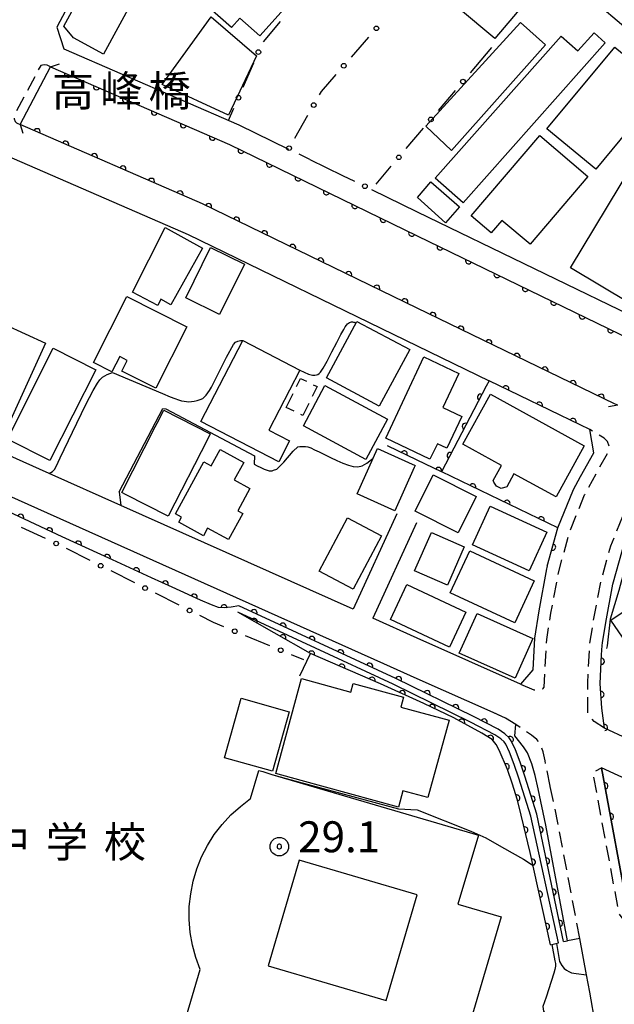
# Model space of a CAD drawing. Extents: x -18000 to -15999, y 97500 to 99000.
# Drawn here: x -16285 to -16189, y 98582 to 98741 of the extents above; entities that cross this region are included whole.
import ezdxf
from ezdxf.enums import TextEntityAlignment as Align

# ---------------------------------------------------------------- set-up
doc = ezdxf.new("R2010")
doc.units = 0
doc.linetypes.add('G', pattern=[3.75, 2.5, -1.25])
for name, color, linetype in [('2101000', 3, 'Continuous'), ('2203000', 6, 'Continuous'), ('2203990', 6, 'Continuous'), ('2213000', 2, 'G'), ('3001000', 3, 'Continuous'), ('3002000', 6, 'Continuous'), ('3002310', 6, 'Continuous'), ('3003000', 2, 'G'), ('5101000', 3, 'Continuous'), ('6110000', 4, 'Continuous'), ('6110110', 4, 'Continuous'), ('6110120', 2, 'Continuous'), ('6130000', 4, 'Continuous'), ('6130990', 4, 'Continuous'), ('7101000', 4, 'Continuous'), ('7102000', 2, 'Continuous'), ('7303000', 4, 'Continuous'), ('8125000', 4, 'Continuous'), ('8131000', 4, 'Continuous')]:
    doc.layers.add(name, color=color, linetype=linetype)
doc.layers.get('0').off()
doc.styles.add('PlotAnnotation', font='txt')
doc.styles.add('ROMANS', font='romans')

# ---------------------------------------------------------------- blocks, each defined once
blk = doc.blocks.new('730300')
at = {"layer": '7303000'}
blk.add_lwpolyline([(-0.04, 0.15), (-0.11, 0.11), (-0.15, 0.04), (-0.15, -0.04), (-0.11, -0.11), (-0.04, -0.15), (0.04, -0.15), (0.11, -0.11), (0.15, -0.04), (0.15, 0.04), (0.11, 0.11), (0.04, 0.15)], close=True, dxfattribs=at)
blk.add_circle((0, 0), 0.6, dxfattribs=at)
blk = doc.blocks.new('M07')
blk.add_arc((0, 0), 0.5, 180, 0)

msp = doc.modelspace()

# ---------------------------------------------------------------- linework, layer by layer
at = {"layer": '2101000', "flags": 128}
for points in [[(-16220.69, 98767.72), (-16247.96, 98790.77), (-16252.3, 98789.59), (-16278.93, 98739.36), (-16277.77, 98735.86), (-16249.54, 98723.58), (-16241.49, 98719.67)], [(-16220.69, 98709.56), (-16182.92, 98691.21), (-16180.8, 98690.25), (-16165.53, 98714.22), (-16163.45, 98717.14), (-16163.2, 98719.13), (-16210.18, 98758.84), (-16219.15, 98766.42), (-16220.02, 98767.16), (-16220.69, 98767.72)], [(-16220.69, 98694), (-16255.4, 98710.86), (-16284.86, 98723.68), (-16279.94, 98732.99)], [(-16279.94, 98732.99), (-16251.01, 98720.4), (-16220.69, 98705.67)], [(-16231.06, 98645.32), (-16268.61, 98662.11), (-16280.17, 98667.28), (-16304.91, 98678.34), (-16305.6, 98683.61), (-16290.49, 98717.38), (-16287.05, 98718.63), (-16257.7, 98705.87), (-16220.69, 98687.88)], [(-16238.05, 98718), (-16232.77, 98715.43)], [(-16228.07, 98713.15), (-16220.69, 98709.56)], [(-16220.69, 98705.67), (-16184.41, 98688.04), (-16182.12, 98687.01)], [(-16188.31, 98678.28), (-16188.86, 98678.53), (-16220.69, 98694)], [(-16220.69, 98687.88), (-16209.1, 98682.25)], [(-16192.83, 98674.35), (-16194.4, 98675.11), (-16209.1, 98682.25)], [(-16197.97, 98658.48), (-16195.47, 98664.68), (-16194.32, 98666.77), (-16192.2, 98670.63), (-16192.83, 98674.35)], [(-16204.78, 98626.72), (-16206.45, 98627.74), (-16208.43, 98628.63), (-16220.69, 98634.11), (-16226.09, 98636.52), (-16295.52, 98667.57), (-16296.18, 98667.86), (-16301.97, 98670.45), (-16302.89, 98670.86), (-16308.39, 98673.32)], [(-16190.76, 98639.93), (-16190.24, 98643.19), (-16189.08, 98649.38), (-16187.53, 98654.94), (-16185.51, 98659.96), (-16185.22, 98660.49), (-16183.54, 98663.54), (-16181.15, 98667.9), (-16163.87, 98660.1), (-16159, 98657.9)], [(-16224, 98660.77), (-16231.06, 98645.32)], [(-16220.81, 98659.31), (-16227.87, 98643.89)], [(-16199.69, 98652.28), (-16197.97, 98658.48)], [(-16199.69, 98652.28), (-16199.8, 98651.87), (-16201.08, 98645.06), (-16201.78, 98640.64), (-16202.05, 98635.57), (-16204, 98633.22), (-16220.69, 98640.68)], [(-16220.69, 98640.68), (-16227.87, 98643.89)], [(-16143.87, 98604.51), (-16175.6, 98619.23), (-16190.44, 98626.12), (-16190.88, 98629.37), (-16191.15, 98633.32), (-16190.91, 98637.97), (-16190.83, 98639.49), (-16190.76, 98639.93)], [(-16201.19, 98616.34), (-16201.66, 98618.45), (-16202.17, 98620.35), (-16202.91, 98622.12), (-16203.52, 98623.11), (-16204.93, 98624.86), (-16204.78, 98626.72)], [(-16190.93, 98619.73), (-16188.17, 98604.84), (-16186.23, 98594.4), (-16170.5, 98587.67), (-16161.26, 98583.71), (-16158.22, 98582.25), (-16151.91, 98579.21)], [(-16182.88, 98616), (-16185.53, 98617.22), (-16190.93, 98619.73)], [(-16194.46, 98592.15), (-16196.43, 98591.78), (-16199.94, 98610.46), (-16201.19, 98616.34)], [(-16191.91, 98578.18), (-16192.84, 98583.45), (-16193.37, 98586.27), (-16194.46, 98592.15)]]:
    msp.add_lwpolyline(points, dxfattribs=at)
at = {"layer": '2203000', "flags": 128}
msp.add_lwpolyline([(-16284.86, 98723.68), (-16279.94, 98732.99)], dxfattribs=at)
at = {"layer": '2203990', "flags": 128}
for points in [[(-16279.94, 98732.99), (-16278.51, 98733.43)], [(-16284.86, 98723.68), (-16284.42, 98722.25)], [(-16188.31, 98678.28), (-16189.79, 98678.03)]]:
    msp.add_lwpolyline(points, dxfattribs=at)
at = {"layer": '2213000', "flags": 128}
for points in [[(-16279.94, 98732.99), (-16280.39, 98733.21), (-16280.49, 98733.23), (-16280.95, 98733.32), (-16281.53, 98733.21), (-16285.8, 98725.12), (-16285.81, 98724.59), (-16285.67, 98724.16), (-16285.44, 98723.93), (-16285.36, 98723.85), (-16284.86, 98723.68)], [(-16204, 98633.22), (-16201.84, 98632.29), (-16201.11, 98632.29), (-16200.43, 98632.49), (-16200.19, 98632.72), (-16199.79, 98640.43), (-16199.11, 98644.72), (-16197.85, 98651.42), (-16196.07, 98657.84), (-16193.66, 98663.83), (-16189.72, 98670.99), (-16189.66, 98671.53), (-16189.97, 98672.41), (-16190.49, 98672.99), (-16192.83, 98674.35)], [(-16190.44, 98626.12), (-16192.14, 98627.19), (-16193.12, 98628.5), (-16193.15, 98633.43), (-16192.82, 98639.7), (-16192.21, 98643.53), (-16191.03, 98649.83), (-16189.43, 98655.58), (-16187.32, 98660.82), (-16183.52, 98667.75), (-16182.81, 98668.12), (-16182.24, 98668.07), (-16181.15, 98667.9)], [(-16199.23, 98616.76), (-16200.06, 98620.84), (-16200.38, 98622.27), (-16200.75, 98623.45), (-16201.07, 98623.95), (-16201.39, 98624.27), (-16202.24, 98624.97), (-16204.78, 98626.72)], [(-16186.23, 98594.4), (-16187.27, 98595.05), (-16188.08, 98596.17), (-16192.26, 98618.66), (-16192.07, 98619.12), (-16190.93, 98619.73)], [(-16194.46, 98592.15), (-16197.98, 98610.85), (-16199.23, 98616.76)]]:
    msp.add_lwpolyline(points, dxfattribs=at)
at = {"layer": '3001000', "flags": 128}
for points in [[(-16208.15, 98737.53), (-16219.56, 98747.15), (-16210.36, 98758.05), (-16201.79, 98750.82), (-16202.8, 98749.63), (-16204.16, 98750.39), (-16206.12, 98748.08), (-16202.11, 98744.69)], [(-16239.23, 98745.7), (-16246.14, 98737.96), (-16249.36, 98740.83), (-16250.7, 98739.32), (-16256.03, 98744.07), (-16247.78, 98753.33)], [(-16264.1, 98748.43), (-16271.38, 98735.04), (-16276.21, 98737.66), (-16277.79, 98739.55), (-16270.94, 98752.15)], [(-16261.92, 98730.09), (-16253.99, 98741.05), (-16246.69, 98734.77), (-16251.19, 98725.14)], [(-16219.34, 98723.39), (-16204.01, 98740.15), (-16199.97, 98736.53), (-16215.17, 98719.47)], [(-16197.44, 98737.94), (-16194.74, 98735.54), (-16192.14, 98738.47), (-16190.34, 98736.87), (-16213.3, 98710.99), (-16217.8, 98714.98)], [(-16167.81, 98719.28), (-16165.01, 98717.55), (-16181.64, 98691.92), (-16195.93, 98700.49), (-16180.05, 98726.81), (-16178.65, 98725.95), (-16170.54, 98720.96)], [(-16218.51, 98714.38), (-16213.88, 98710.35), (-16216.15, 98707.78), (-16220.68, 98711.85)], [(-16261.42, 98707.01), (-16255.41, 98703.69), (-16260.49, 98694.53), (-16262.14, 98695.45), (-16262.63, 98694.43), (-16266.72, 98696.56)], [(-16258.09, 98695.67), (-16254.09, 98703.77), (-16248.63, 98701.07), (-16252.63, 98692.97)], [(-16257.92, 98690.94), (-16262.94, 98681.04), (-16268.41, 98683.81), (-16267.54, 98685.53), (-16268.77, 98686.16), (-16270.02, 98683.69), (-16272.99, 98685.2), (-16267.59, 98695.85)], [(-16290.69, 98692.83), (-16280.75, 98688.32), (-16286.93, 98674.69), (-16293.97, 98677.88), (-16289.31, 98688.14), (-16292.22, 98689.46)], [(-16235.38, 98682.71), (-16230.47, 98691.85), (-16221.92, 98687.29), (-16226.83, 98678.15)], [(-16243.07, 98669.15), (-16255.66, 98675.69), (-16248.89, 98688.73), (-16239.68, 98683.95), (-16244.7, 98674.28), (-16241.32, 98672.53)], [(-16272.64, 98684.04), (-16280.03, 98669.34), (-16286.9, 98672.79), (-16279.51, 98687.5)], [(-16225.79, 98672.98), (-16219.62, 98686.1), (-16213.97, 98683.44), (-16216.57, 98677.91), (-16213.51, 98676.47), (-16215.92, 98671.37), (-16217.41, 98672.07), (-16218.65, 98669.58)], [(-16235.62, 98681.46), (-16225.51, 98676.02), (-16228.98, 98669.55), (-16239.1, 98674.98)], [(-16254.13, 98673.68), (-16254.53, 98672.89), (-16260.92, 98660.37), (-16267.83, 98663.89), (-16268.45, 98664.21), (-16263.05, 98674.79), (-16262.74, 98675.38), (-16261.65, 98677.52)], [(-16248.87, 98660.78), (-16251.17, 98656.58), (-16254.57, 98658.44), (-16255.24, 98657.2), (-16259.22, 98659.38), (-16258.76, 98660.22), (-16259.76, 98660.77), (-16255.16, 98669.16), (-16253.98, 98668.52), (-16252.54, 98671.15), (-16248.74, 98669.07), (-16250.28, 98666.26), (-16247.73, 98664.86), (-16249.71, 98661.24)], [(-16221.18, 98668.24), (-16224.34, 98661.23), (-16230.42, 98663.97), (-16227.81, 98669.77), (-16227.12, 98671.3), (-16221.03, 98668.56)], [(-16221.03, 98661.2), (-16218.11, 98667.04), (-16211.16, 98663.56), (-16214.09, 98657.69)], [(-16208.9, 98661.97), (-16199.77, 98657.8), (-16202.63, 98651.56), (-16211.76, 98655.73)], [(-16226.46, 98657.22), (-16231.04, 98648.56), (-16236.54, 98651.46), (-16231.96, 98660.13)], [(-16221.12, 98651.54), (-16218.39, 98657.75), (-16213.1, 98655.43), (-16215.83, 98649.22)], [(-16212.23, 98654.75), (-16201.8, 98649.93), (-16204.93, 98643.15), (-16215.36, 98647.97)], [(-16225.02, 98643.67), (-16222.38, 98649.33), (-16212.85, 98644.87), (-16215.49, 98639.22)], [(-16183.41, 98643.63), (-16187.56, 98640.83), (-16189.41, 98643.57), (-16185.26, 98646.37)], [(-16211.04, 98644.65), (-16202.01, 98640.61), (-16204.89, 98634.18), (-16213.92, 98638.22)], [(-16241.38, 98628.78), (-16244.1, 98619.16), (-16251.85, 98621.34), (-16249.14, 98630.97)]]:
    msp.add_lwpolyline(points, close=True, dxfattribs=at)
at = {"layer": '3002000', "flags": 128}
for points in [[(-16182.52, 98727.72), (-16191.87, 98716.44), (-16199.74, 98722.97), (-16188.78, 98736.17), (-16185.39, 98733.36), (-16186.99, 98731.43)], [(-16193.14, 98715.25), (-16202.47, 98704.3), (-16207.02, 98708.17), (-16208.75, 98706.14), (-16211.98, 98708.89), (-16200.91, 98721.87)], [(-16208.87, 98680.06), (-16193.73, 98671.75), (-16198.27, 98663.48), (-16205.08, 98667.22), (-16206.24, 98665.09), (-16207.14, 98664.82), (-16207.89, 98665.23), (-16208.33, 98665.84), (-16208.44, 98666.12), (-16207.09, 98668.57), (-16213.31, 98671.98)], [(-16223.74, 98613.38), (-16239.44, 98617.68), (-16243.57, 98618.81), (-16239.38, 98634.12), (-16231.43, 98631.94), (-16231.04, 98633.36), (-16222.9, 98631.13), (-16223.34, 98629.52), (-16215.55, 98627.39), (-16218.97, 98614.91), (-16223.02, 98616.02)]]:
    msp.add_lwpolyline(points, close=True, dxfattribs=at)
msp.add_lwpolyline([(-16265.43, 98554.45), (-16255.78, 98587.12), (-16256.49, 98589.07), (-16257.03, 98591.08), (-16257.38, 98593.13), (-16257.55, 98595.2), (-16257.52, 98597.28), (-16257.3, 98599.35), (-16256.9, 98601.38), (-16256.31, 98603.38), (-16255.54, 98605.31), (-16254.6, 98607.16), (-16253.49, 98608.92), (-16252.23, 98610.57), (-16250.82, 98612.1), (-16249.28, 98613.49), (-16247.62, 98614.74), (-16246.28, 98619.28), (-16245.67, 98619.1), (-16244.19, 98618.66), (-16210.83, 98608.81), (-16214.12, 98597.69), (-16207.15, 98595.64), (-16212.44, 98577.71)], dxfattribs=at)
at = {"layer": '3002310', "flags": 128}
msp.add_lwpolyline([(-16220.72, 98599.19), (-16239.75, 98604.79), (-16244.77, 98587.71), (-16225.74, 98582.12)], close=True, dxfattribs=at)
at = {"layer": '3003000', "flags": 128}
msp.add_lwpolyline([(-16241.85, 98677.95), (-16239.56, 98682.62), (-16236.87, 98681.3), (-16239.16, 98676.64)], close=True, dxfattribs=at)
at = {"layer": '5101000', "flags": 128}
for points in [[(-16279.94, 98732.99), (-16251.01, 98720.4), (-16220.69, 98705.67)], [(-16220.69, 98694), (-16255.4, 98710.86), (-16284.86, 98723.68)], [(-16220.69, 98705.67), (-16184.41, 98688.04), (-16182.12, 98687.01)], [(-16188.31, 98678.28), (-16188.86, 98678.53), (-16220.69, 98694)]]:
    msp.add_lwpolyline(points, dxfattribs=at)
at = {"layer": '6110000', "flags": 128}
for points in [[(-16279.94, 98732.99), (-16251.01, 98720.4), (-16220.69, 98705.67), (-16184.41, 98688.04), (-16182.12, 98687.01)], [(-16188.31, 98678.28), (-16188.86, 98678.53), (-16220.69, 98694), (-16255.4, 98710.86), (-16284.86, 98723.68)], [(-16209.1, 98682.25), (-16209.56, 98681.36), (-16216.78, 98667.52)], [(-16192.83, 98674.35), (-16194.4, 98675.11), (-16209.1, 98682.25)], [(-16197.97, 98658.48), (-16216.74, 98667.51), (-16216.78, 98667.52), (-16220.69, 98669.4), (-16225.51, 98671.72)], [(-16199.69, 98652.28), (-16197.97, 98658.48)], [(-16143.87, 98604.51), (-16175.6, 98619.23), (-16190.44, 98626.12), (-16190.88, 98629.37), (-16191.15, 98633.32), (-16190.91, 98637.97), (-16190.83, 98639.49), (-16190.76, 98639.93)], [(-16158.22, 98582.25), (-16161.26, 98583.71), (-16170.5, 98587.67), (-16186.23, 98594.4), (-16188.17, 98604.84), (-16190.93, 98619.73)]]:
    msp.add_lwpolyline(points, dxfattribs=at)
at = {"layer": '6110110', "flags": 128}
for points in [[(-16197.09, 98591.64), (-16201.39, 98612.2), (-16203.31, 98618.35), (-16204.06, 98620.61), (-16204.84, 98622.64), (-16205.52, 98624.08), (-16205.87, 98624.58), (-16206.56, 98625.23), (-16207.65, 98625.94), (-16211.61, 98628.02), (-16224.16, 98634.17), (-16249.53, 98645.91), (-16250.76, 98645.66), (-16251.9, 98645.55), (-16252.81, 98645.63), (-16253.92, 98646.03), (-16255.71, 98646.81), (-16260.31, 98648.9), (-16263.63, 98650.42), (-16269.93, 98653.3), (-16278.04, 98657.03), (-16304.16, 98669.25), (-16309.81, 98673.88)], [(-16199.18, 98591.13), (-16202.44, 98606.01), (-16203.89, 98612.06), (-16204.52, 98614.49), (-16205.36, 98617.23), (-16206.14, 98619.42), (-16207.46, 98622.57), (-16207.94, 98623.47), (-16208.61, 98624.31), (-16210.28, 98625.33), (-16214.79, 98627.79), (-16219.62, 98630.11), (-16226.64, 98633.27), (-16237.97, 98638.17), (-16249.66, 98644.84)]]:
    msp.add_lwpolyline(points, dxfattribs=at)
at = {"layer": '6110120', "flags": 128}
for points in [[(-16197.09, 98591.64), (-16196.43, 98591.78), (-16199.94, 98610.46), (-16201.19, 98616.34), (-16201.66, 98618.45), (-16202.17, 98620.35), (-16202.91, 98622.12), (-16203.52, 98623.11), (-16204.93, 98624.86), (-16204.78, 98626.72), (-16206.45, 98627.74), (-16207.61, 98628.26), (-16208.43, 98628.63), (-16220.69, 98634.11), (-16226.09, 98636.52), (-16295.52, 98667.57), (-16296.18, 98667.86), (-16301.97, 98670.45), (-16302.89, 98670.86), (-16308.39, 98673.32), (-16309.81, 98673.88)], [(-16199.18, 98591.13), (-16197.88, 98591.42), (-16202.37, 98611.9), (-16204.28, 98618.04), (-16205.03, 98620.26), (-16205.78, 98622.24), (-16206.41, 98623.56), (-16206.65, 98623.91), (-16207.2, 98624.42), (-16208.17, 98625.05), (-16212.08, 98627.11), (-16224.6, 98633.25), (-16249.66, 98644.84)]]:
    msp.add_lwpolyline(points, dxfattribs=at)
at = {"layer": '6130000'}
for points in [[(-16245.53, 98737.02), (-16242.77, 98740.28)], [(-16231.34, 98734.55), (-16228.53, 98737.77)], [(-16212.11, 98732.02), (-16208.66, 98736.1)], [(-16248.83, 98729.7), (-16247.12, 98733.63)], [(-16236.5, 98728.43), (-16236.18, 98729), (-16233.8, 98731.73)], [(-16217.29, 98725.9), (-16214.53, 98729.16)], [(-16251.19, 98724.3), (-16250.33, 98726.27)], [(-16240.47, 98721.46), (-16238.36, 98725.18)], [(-16222.47, 98719.78), (-16219.71, 98723.04)], [(-16238.05, 98718), (-16239.8, 98718.85)], [(-16227.32, 98714.03), (-16224.89, 98716.92)], [(-16232.77, 98715.43), (-16230.85, 98714.5)], [(-16280.73, 98656.75), (-16284.63, 98658.56)], [(-16273.52, 98653.21), (-16277.35, 98655.14)], [(-16266.33, 98649.6), (-16270.17, 98651.53)], [(-16259.15, 98645.98), (-16262.99, 98647.91)], [(-16251.92, 98642.49), (-16253.61, 98643.19), (-16255.81, 98644.3)], [(-16244.49, 98639.41), (-16248.45, 98641.06)], [(-16239.04, 98637.16), (-16241.02, 98637.98)]]:
    msp.add_lwpolyline(points, dxfattribs=at)
at = {"layer": '6130990'}
for centre in [(-16227.3, 98739.19), (-16246.37, 98735.35), (-16232.57, 98733.14), (-16213.32, 98730.59), (-16249.58, 98727.98), (-16237.43, 98726.8), (-16218.5, 98724.47), (-16241.4, 98719.83), (-16223.68, 98718.35), (-16229.16, 98713.68), (-16279.03, 98655.96), (-16271.84, 98652.37), (-16264.66, 98648.75), (-16257.48, 98645.14), (-16250.18, 98641.77), (-16242.75, 98638.7)]:
    msp.add_circle(centre, 0.375, dxfattribs=at)
at = {"layer": '7101000', "flags": 128}
for points in [[(-16239.67, 98634.57), (-16237.97, 98638.17)], [(-16198.21, 98591.35), (-16197.71, 98588.44), (-16197.33, 98587.78), (-16196.96, 98587.31), (-16196.6, 98587), (-16196.21, 98586.78), (-16195.76, 98586.61), (-16195.04, 98586.47), (-16193.37, 98586.27)]]:
    msp.add_lwpolyline(points, dxfattribs=at)
at = {"layer": '7102000', "flags": 128}
for points in [[(-16239.68, 98683.95), (-16238.28, 98683.33), (-16237.63, 98683.15), (-16237.24, 98683.13), (-16236.96, 98683.19), (-16236.74, 98683.28), (-16236.54, 98683.42), (-16236.33, 98683.64), (-16235.92, 98684.28), (-16235.28, 98685.42), (-16234.48, 98686.91), (-16233.67, 98688.44), (-16233.02, 98689.7), (-16232.58, 98690.53), (-16232.33, 98690.97), (-16232.14, 98691.25), (-16231.98, 98691.44), (-16231.82, 98691.57), (-16231.66, 98691.66), (-16231.49, 98691.72), (-16231.32, 98691.75), (-16231.15, 98691.75), (-16230.99, 98691.73), (-16230.88, 98691.71), (-16230.78, 98691.67), (-16230.61, 98691.59)], [(-16261.83, 98680.19), (-16260.59, 98679.67), (-16259.85, 98679.37), (-16259.29, 98679.18), (-16258.81, 98679.03), (-16258.38, 98678.94), (-16257.99, 98678.89), (-16257.6, 98678.87), (-16257.18, 98678.9), (-16256.72, 98678.97), (-16256.24, 98679.07), (-16255.77, 98679.21), (-16255.32, 98679.41), (-16254.81, 98679.92), (-16254.27, 98680.66), (-16253.93, 98681.22), (-16253.18, 98682.7), (-16251.53, 98686.04), (-16250.41, 98688.12), (-16250.04, 98688.48), (-16249.68, 98688.65), (-16249.24, 98688.73), (-16248.89, 98688.73)], [(-16280.17, 98667.28), (-16279.63, 98667.6), (-16279.32, 98667.92), (-16279.03, 98668.42), (-16278.38, 98669.79), (-16276.39, 98673.95), (-16274.22, 98678.44), (-16273.04, 98680.7), (-16272.36, 98681.86), (-16271.96, 98682.42), (-16271.56, 98682.83), (-16270.81, 98683.26), (-16269.94, 98683.61)], [(-16269.94, 98683.61), (-16261.83, 98680.19)], [(-16268.87, 98664.31), (-16261.81, 98677.78), (-16261.32, 98677.74), (-16246.99, 98670.11), (-16247.07, 98668.75), (-16246.54, 98668.49), (-16245.96, 98668.22), (-16245.41, 98667.97), (-16244.94, 98667.79), (-16244.61, 98667.71), (-16244.38, 98667.69), (-16244.23, 98667.7), (-16244.13, 98667.72), (-16243.92, 98667.78), (-16243.39, 98667.98), (-16242.25, 98669.11), (-16240.75, 98670.87), (-16239.98, 98671.55), (-16239.65, 98671.61), (-16239.38, 98671.64), (-16239.09, 98671.65), (-16238.78, 98671.63), (-16238.38, 98671.55), (-16237.89, 98671.39), (-16237.28, 98671.11), (-16236.54, 98670.76), (-16235.68, 98670.33), (-16234.72, 98669.86), (-16233.7, 98669.38), (-16232.7, 98668.94), (-16231.81, 98668.6), (-16231.03, 98668.38), (-16230.31, 98668.34), (-16229.61, 98668.51), (-16228.87, 98668.93), (-16228.09, 98669.53), (-16227.81, 98669.77)], [(-16268.87, 98664.31), (-16268.61, 98662.11)], [(-16185.22, 98660.49), (-16184.83, 98660), (-16184.71, 98659.61), (-16184.7, 98659.18), (-16184.75, 98658.66), (-16184.91, 98658.07), (-16185.3, 98656.98), (-16186.02, 98655.03), (-16186.61, 98653.41), (-16187.05, 98652.13), (-16187.7, 98649.96), (-16188.13, 98648.38), (-16189.53, 98643.71), (-16190.02, 98639.42), (-16190.13, 98639.01)], [(-16244.19, 98618.66), (-16241.85, 98617.98), (-16223.72, 98613.06), (-16220.69, 98612.9)], [(-16220.69, 98612.9), (-16212.05, 98609.5), (-16209.63, 98608.42), (-16207.84, 98607.4), (-16205.38, 98605.99), (-16203.53, 98604.93), (-16202.32, 98604.16), (-16201.96, 98603.83)], [(-16198.97, 98591.18), (-16198.46, 98588.55), (-16198.38, 98588.11), (-16198.39, 98587.67), (-16198.48, 98587.15), (-16198.62, 98586.54), (-16199.05, 98585.2), (-16199.9, 98582.67), (-16200.39, 98581.13), (-16200.32, 98580.41), (-16200.03, 98580.01)]]:
    msp.add_lwpolyline(points, dxfattribs=at)

# ---------------------------------------------------------------- block references
at = {"layer": '6110000'}
for p, rotation in [((-16277.19, 98731.79), 336.4818841466381), ((-16272.51, 98729.76), 336.4818841466381), ((-16267.83, 98727.72), 336.4818841466381), ((-16263.15, 98725.68), 336.4818841466381), ((-16282.11, 98722.48), 156.4829467689513), ((-16258.46, 98723.64), 336.4818841466381), ((-16253.78, 98721.61), 336.4818841466381), ((-16277.49, 98720.47), 156.4829467689513), ((-16272.87, 98718.46), 156.4829467689513), ((-16249.14, 98719.49), 334.0886868101289), ((-16268.26, 98716.46), 156.4829467689513), ((-16244.55, 98717.26), 334.0886868101289), ((-16263.64, 98714.45), 156.4829467689513), ((-16239.95, 98715.03), 334.0886868101289), ((-16259.02, 98712.44), 156.4829467689513), ((-16235.36, 98712.8), 334.0886868101289), ((-16254.42, 98710.39), 154.0923472067921), ((-16230.77, 98710.57), 334.0886868101289), ((-16249.89, 98708.19), 154.0923472067921), ((-16226.18, 98708.34), 334.0886868101289), ((-16245.37, 98705.99), 154.0923472067921), ((-16221.59, 98706.1), 334.0886868101289), ((-16240.84, 98703.79), 154.0923472067921), ((-16216.99, 98703.87), 334.0829053996494), ((-16236.31, 98701.59), 154.0923472067921), ((-16212.4, 98701.64), 334.0829053996494), ((-16231.78, 98699.39), 154.0923472067921), ((-16207.81, 98699.41), 334.0829053996494), ((-16227.25, 98697.19), 154.0923472067921), ((-16203.22, 98697.18), 334.0829053996494), ((-16222.72, 98694.99), 154.0923472067921), ((-16198.63, 98694.95), 334.0829053996494), ((-16218.19, 98692.78), 154.0793453056614), ((-16194.03, 98692.72), 334.0829053996494), ((-16213.66, 98690.58), 154.0793453056614), ((-16189.44, 98690.49), 334.0829053996494), ((-16209.13, 98688.38), 154.0793453056614), ((-16204.6, 98686.18), 154.0793453056614), ((-16200.07, 98683.98), 154.0793453056614), ((-16195.54, 98681.78), 154.0793453056614), ((-16210.48, 98679.59), 242.4500181239571), ((-16206.4, 98680.94), 154.0934920004887), ((-16191.01, 98679.58), 154.0793453056614), ((-16200.97, 98678.3), 154.0934920004887), ((-16212.94, 98674.88), 242.4500181239571), ((-16195.53, 98675.66), 154.0934920004887), ((-16222.81, 98670.42), 154.2971947879555), ((-16215.39, 98670.18), 242.4500181239571), ((-16217.27, 98667.76), 154.3208954168934), ((-16211.74, 98665.1), 154.3084049546699), ((-16206.21, 98662.44), 154.3084049546699), ((-16200.67, 98659.78), 154.3084049546699), ((-16198.83, 98655.38), 74.49495581767079), ((-16190.96, 98636.94), 87.04542017593928), ((-16191.03, 98631.57), 93.9103378141281), ((-16190.45, 98626.22), 97.710089070716), ((-16190.38, 98616.78), 100.501122070477), ((-16189.47, 98611.83), 100.501122070477)]:
    msp.add_blockref('M07', p, dxfattribs=dict(at, rotation=rotation))
at = {"layer": '6110110'}
for p, rotation in [((-16284.77, 98660.18), 154.9278921036264), ((-16280.11, 98658), 154.9278921036264), ((-16275.44, 98655.84), 155.3010684662704), ((-16270.77, 98653.69), 155.3010684662704), ((-16266.09, 98651.55), 155.4328286793676), ((-16261.42, 98649.41), 155.4002093947826), ((-16256.74, 98647.28), 155.5654302776067), ((-16251.93, 98645.55), 174.9759247413507), ((-16247.07, 98644.77), 155.1675994582039), ((-16247.05, 98643.35), 150.2920803103787), ((-16242.4, 98642.61), 155.1675994582039), ((-16242.42, 98640.71), 150.2920803103787), ((-16237.73, 98640.45), 155.1675994582039), ((-16237.79, 98638.09), 156.6124761040626), ((-16233.07, 98638.29), 155.1675994582039), ((-16232.89, 98635.97), 156.6124761040626), ((-16228.4, 98636.13), 155.1675994582039), ((-16228, 98633.86), 156.6124761040626), ((-16223.73, 98633.96), 153.8933052809428), ((-16223.13, 98631.69), 155.7654676908787), ((-16219.12, 98631.7), 153.8933052809428), ((-16218.29, 98629.47), 154.3435703171817), ((-16214.5, 98629.44), 153.8933052809428), ((-16213.52, 98627.1), 151.3895403341159), ((-16209.9, 98627.12), 152.2891859847329), ((-16208.88, 98624.47), 148.5843141763382), ((-16205.67, 98624.29), 124.9920201984469), ((-16206.33, 98619.88), 112.7360048825205), ((-16203.71, 98619.55), 108.3588588550601), ((-16204.62, 98614.83), 107.0439339363732), ((-16202.16, 98614.65), 107.3381091423391), ((-16203.32, 98609.66), 103.4778227532255), ((-16200.86, 98609.68), 101.8127956846429), ((-16202.1, 98604.47), 102.3574594062919), ((-16199.81, 98604.64), 101.8127956846429), ((-16200.96, 98599.27), 102.3574594062919), ((-16198.76, 98599.61), 101.8127956846429), ((-16199.82, 98594.06), 102.3574594062919), ((-16197.7, 98594.58), 101.8127956846429)]:
    msp.add_blockref('M07', p, dxfattribs=dict(at, rotation=rotation))
at = {"layer": '7303000', "xscale": 2.5, "yscale": 2.5, "zscale": 2.5}
msp.add_blockref('730300', (-16242.98, 98606.98), dxfattribs=at)

# ---------------------------------------------------------------- texts
at = {"layer": '7303000', "style": 'ROMANS'}
msp.add_text('29.1', height=5, dxfattribs=at).set_placement((-16239.94, 98606.07))
at = {"layer": '8125000', "style": 'PlotAnnotation'}
for s, p in [('高', (-16276.33, 98729.09)), ('峰', (-16268.51, 98729.09)), ('橋', (-16260.7, 98729.09))]:
    msp.add_text(s, height=5, dxfattribs=at).set_placement(p, align=Align.MIDDLE_CENTER)
at = {"layer": '8131000', "style": 'PlotAnnotation'}
for s, p in [('中', (-16286.68, 98607.74)), ('学', (-16277.31, 98607.74)), ('校', (-16267.93, 98607.74))]:
    msp.add_text(s, height=5, dxfattribs=at).set_placement(p, align=Align.MIDDLE_CENTER)

doc.saveas('drawing.dxf')
